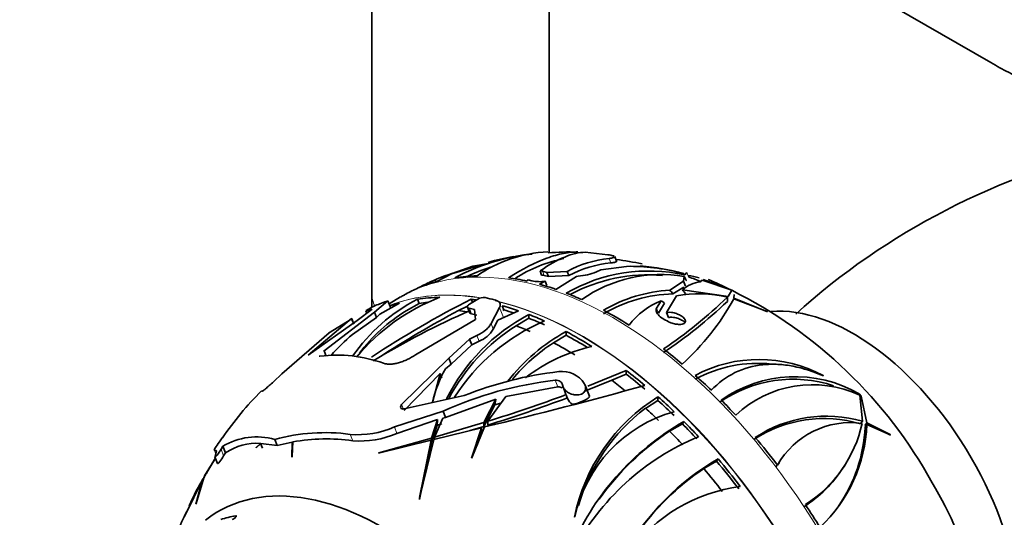
# Model space of a CAD drawing. Units: millimetres. Extents: x 0 to 1036, y 0 to 1204.
# Drawn here: x 178 to 245, y 239 to 273 of the extents above; entities that cross this region are included whole.
import ezdxf
from ezdxf import colors
from ezdxf.entities.mleader import LeaderData, LeaderLine
from ezdxf.math import Vec2, Vec3

# ---------------------------------------------------------------- set-up
doc = ezdxf.new("R2010")
doc.units = ezdxf.units.MM
doc.layers.add('DV7_Défaut', color=7, linetype='Continuous')
doc.layers.add('Défaut', color=7, linetype='Continuous')

# ---------------------------------------------------------------- blocks, each defined once
blk = doc.blocks.new('_DOT')
at = {"color": 0}
blk.add_line((0, 0), (-1, 0), dxfattribs=at)
at = {"color": 0, "const_width": 0.333}
blk.add_lwpolyline([(-0.1665, 0, 1), (0.1665, 0, 1)], format="xyb", close=True, dxfattribs=at)
blk = doc.blocks.new('SE6')
at = {"layer": 'DV7_Défaut', "color": 7, "linetype": 'Continuous', "lineweight": 35}
for p, q in [((222.801, 281.868), (244.034, 269.61)), ((202.124, 276.858), (202.124, 262.978)), ((214.124, 262.978), (214.124, 276.858)), ((202.124, 262.978), (202.124, 253.997)), ((214.124, 256.721), (214.124, 262.978)), ((216.563, 256.766), (218.105, 256.601)), ((218.701, 256.161), (218.581, 256.471)), ((209.629, 255.936), (207.068, 255.178)), ((207.568, 255.319), (208.974, 255.814)), ((208.974, 255.814), (210.017, 256.009)), ((213.624, 255.22), (213.515, 255.501)), ((213.975, 255.401), (213.68, 255.482)), ((215.348, 255.47), (213.975, 255.401)), ((214.085, 255.119), (213.975, 255.401)), ((215.459, 255.183), (215.348, 255.47)), ((217.33, 255.44), (217.625, 255.576)), ((217.625, 255.576), (219.373, 255.79)), ((219.373, 255.79), (219.622, 255.814)), ((223.446, 255.4), (223.315, 255.232)), ((206.42, 254.89), (205.689, 254.508)), ((206.036, 254.739), (206.42, 254.89)), ((206.464, 254.778), (206.42, 254.89)), ((206.525, 254.778), (207.568, 255.319)), ((207.068, 255.178), (206.548, 254.969)), ((207.597, 255.348), (207.425, 255.284)), ((212.605, 254.815), (212.716, 254.904)), ((212.716, 254.904), (212.954, 254.835)), ((213.483, 254.596), (213.87, 254.801)), ((214.085, 255.119), (213.789, 255.201)), ((213.87, 254.801), (213.98, 254.517)), ((215.459, 255.183), (214.085, 255.119)), ((215.994, 255.133), (214.591, 254.252)), ((215.994, 255.133), (216.101, 255.145)), ((223.236, 254.807), (222.298, 254.198)), ((223.282, 255.132), (223.236, 254.807)), ((223.367, 254.468), (223.236, 254.807)), ((224.361, 254.769), (224.495, 254.886)), ((224.495, 254.886), (226.506, 254.187)), ((226.504, 254.198), (224.57, 254.922)), ((223.26, 254.403), (222.515, 253.951)), ((226.244, 253.771), (223.158, 254.219)), ((226.506, 254.187), (226.244, 253.771)), ((226.668, 254.115), (226.504, 254.198)), ((226.504, 254.198), (226.504, 254.198)), ((226.504, 254.197), (226.504, 254.198)), ((226.662, 254.117), (226.668, 254.115)), ((226.662, 254.114), (226.662, 254.117)), ((203.212, 253.476), (202.299, 252.716)), ((203.212, 253.476), (203.403, 252.985)), ((204.076, 253.736), (203.288, 253.281)), ((205.322, 253.305), (205.213, 253.586)), ((208.73, 253.258), (209.293, 253.598)), ((208.931, 253.379), (208.851, 253.585)), ((221.708, 253.486), (221.404, 252.971)), ((222.08, 252.681), (222.756, 253.807)), ((226.199, 253.435), (226.199, 253.72)), ((226.629, 253.613), (228.897, 252.743)), ((226.644, 253.655), (226.654, 253.906)), ((228.908, 252.74), (226.644, 253.655)), ((202.299, 252.716), (198.893, 250.079)), ((201.137, 252.139), (202.152, 252.921)), ((201.726, 252.796), (201.787, 252.64)), ((202.152, 252.921), (201.751, 252.801)), ((201.851, 252.881), (201.911, 252.915)), ((202.299, 252.716), (202.441, 252.348)), ((202.675, 252.566), (203.997, 253.328)), ((205.322, 253.305), (204.459, 252.805)), ((208.597, 253.118), (207.991, 252.814)), ((208.591, 253.051), (208.736, 252.678)), ((209.134, 252.207), (209.081, 252.883)), ((210.77, 253.032), (210.197, 251.94)), ((212.062, 252.803), (210.651, 252.173)), ((211.068, 252.856), (210.955, 253.147)), ((210.993, 252.813), (211.068, 252.856)), ((221.953, 253.328), (221.531, 252.644)), ((228.897, 252.743), (228.908, 252.74)), ((200.757, 252.281), (197.817, 249.8)), ((197.817, 249.8), (201.137, 252.139)), ((200.767, 252.264), (199.192, 251.278)), ((200.757, 252.281), (200.903, 251.904)), ((200.764, 252.264), (200.757, 252.281)), ((200.764, 252.264), (200.882, 251.96)), ((200.806, 251.195), (202.441, 252.348)), ((202.441, 252.348), (202.675, 252.566)), ((205.076, 249.825), (209.134, 252.207)), ((210.347, 251.553), (210.651, 252.173)), ((212.765, 252.292), (211.892, 251.793)), ((212.765, 252.292), (212.765, 252.547)), ((222.209, 252.347), (222.08, 252.681)), ((215.283, 251.139), (215.283, 251.391)), ((222.328, 252.016), (222.378, 251.996)), ((196.039, 248.526), (199.229, 251.307)), ((208.734, 250.883), (207.336, 249.586)), ((209.238, 251.126), (208.734, 250.883)), ((208.734, 250.883), (208.885, 250.493)), ((208.885, 250.493), (209.389, 250.737)), ((215.283, 251.139), (214.421, 250.635)), ((198.893, 250.079), (198.86, 250.056)), ((198.893, 250.079), (199.03, 249.725)), ((207.49, 249.189), (208.885, 250.493)), ((207.336, 249.586), (204.14, 246.455)), ((207.336, 249.586), (207.49, 249.189)), ((207.106, 248.867), (207.49, 249.189)), ((219.343, 248.765), (216.754, 247.686)), ((219.343, 248.51), (219.343, 248.765)), ((195.461, 247.997), (196.039, 248.526)), ((204.302, 246.038), (206.759, 248.564)), ((206.241, 246.586), (206.759, 248.564)), ((206.759, 248.564), (206.875, 248.263)), ((218.366, 248.092), (216.59, 247.368)), ((219.343, 248.51), (218.366, 248.092)), ((232.691, 248.419), (232.703, 248.386)), ((211.196, 247.005), (214.72, 247.644)), ((215.07, 247.656), (215.249, 247.196)), ((216.51, 247.869), (216.532, 247.827)), ((216.855, 247.012), (216.565, 247.758)), ((194.664, 247.357), (194.68, 247.349)), ((204.31, 246.157), (208.371, 247.059)), ((207.115, 245.565), (210.527, 246.822)), ((210.527, 246.822), (209.705, 245.231)), ((209.97, 245.313), (211.196, 247.005)), ((215.336, 246.983), (215.285, 247.119)), ((215.332, 246.981), (215.383, 246.85)), ((220.658, 246.193), (221.501, 246.716)), ((221.501, 246.716), (221.501, 246.977)), ((235.269, 247.024), (235.126, 247.184)), ((235.126, 247.184), (235.127, 247.183)), ((235.126, 247.183), (235.127, 247.183)), ((235.16, 247.083), (235.345, 245.319)), ((235.264, 247.024), (235.266, 247.026)), ((235.266, 247.026), (235.269, 247.024)), ((235.642, 245.217), (235.266, 247.026)), ((210.447, 246.434), (209.705, 244.971)), ((210.447, 246.434), (210.868, 246.552)), ((206.947, 245.999), (203.652, 244.93)), ((203.82, 244.496), (206.581, 245.427)), ((206.581, 245.427), (206.172, 244.177)), ((206.37, 244.234), (206.925, 245.517)), ((206.925, 245.517), (207.115, 245.565)), ((206.947, 245.999), (207.115, 245.565)), ((206.541, 245.054), (206.172, 243.907)), ((206.316, 244.091), (209.558, 244.882)), ((209.705, 245.231), (206.37, 244.234)), ((206.541, 245.054), (206.872, 245.144)), ((209.705, 244.971), (208.79, 244.695)), ((209.558, 244.882), (208.875, 242.827)), ((208.903, 242.844), (209.757, 244.931)), ((209.558, 244.621), (209.558, 244.882)), ((209.705, 244.971), (209.705, 245.231)), ((209.97, 245.054), (209.97, 245.313)), ((223.151, 245.144), (222.278, 244.648)), ((223.151, 245.144), (223.261, 245.301)), ((235.221, 245.142), (235.345, 245.319)), ((235.515, 245.037), (235.642, 245.217)), ((235.521, 244.922), (235.646, 245.101)), ((237.233, 244.41), (235.642, 245.217)), ((235.646, 245.101), (237.228, 244.401)), ((191.798, 243.93), (191.994, 244.205)), ((195.558, 244.088), (195.722, 243.665)), ((202.58, 243.152), (206.131, 244.046)), ((206.172, 244.177), (202.604, 243.175)), ((206.131, 244.046), (205.342, 240.153)), ((205.372, 240.19), (206.316, 244.091)), ((206.131, 243.775), (206.131, 244.046)), ((206.172, 243.907), (206.172, 244.177)), ((206.37, 244.104), (206.37, 244.234)), ((209.558, 244.621), (209.251, 243.693)), ((237.188, 244.346), (237.233, 244.41)), ((237.228, 244.401), (237.233, 244.41)), ((191.61, 243.305), (191.455, 243.384)), ((192.034, 243.621), (191.917, 243.422)), ((192.034, 243.621), (192.204, 243.182)), ((194.283, 243.523), (194.603, 243.819)), ((194.301, 243.551), (194.283, 243.523)), ((194.586, 243.819), (194.301, 243.551)), ((194.71, 243.501), (194.586, 243.819)), ((194.603, 243.819), (195.722, 243.665)), ((195.722, 243.665), (196.731, 243.907)), ((196.731, 243.907), (196.709, 242.884)), ((196.73, 242.925), (196.777, 243.916)), ((196.772, 243.801), (196.731, 243.907)), ((206.131, 243.775), (205.386, 240.233)), ((190.761, 241.543), (191.541, 242.807)), ((191.54, 242.809), (190.8, 241.616)), ((191.503, 242.905), (191.677, 242.457)), ((191.505, 242.93), (191.61, 243.305)), ((192.088, 242.98), (192.204, 243.182)), ((196.709, 242.884), (196.73, 242.925)), ((202.604, 243.175), (202.58, 243.152)), ((208.875, 242.827), (208.903, 242.844)), ((225.462, 242.616), (225.571, 242.771)), ((225.462, 242.616), (224.599, 242.109)), ((229.697, 242.497), (229.591, 242.346)), ((234.045, 242.166), (234.156, 242.324)), ((190.696, 241.435), (189.448, 238.857)), ((189.602, 239.173), (190.664, 241.374)), ((190.664, 241.374), (190.208, 239.702)), ((190.222, 239.74), (190.761, 241.543)), ((205.342, 240.153), (205.372, 240.19)), ((190.208, 239.702), (190.222, 239.74)), ((215.873, 238.837), (215.851, 238.816))]:
    blk.add_line(p, q, dxfattribs=at)
at = {"layer": 'DV7_Défaut', "color": 7, "linetype": 'Continuous', "lineweight": 18}
for p, q in [((218.302, 256.047), (218.185, 256.351)), ((213.789, 255.201), (213.68, 255.482)), ((223.584, 255.045), (223.446, 255.4)), ((201.751, 252.801), (201.807, 252.655)), ((208.728, 252.965), (208.873, 252.59)), ((210.77, 253.032), (211.032, 252.357)), ((221.531, 252.644), (221.404, 252.971)), ((210.197, 251.94), (210.347, 251.553)), ((209.238, 251.126), (209.389, 250.737)), ((214.545, 248.094), (214.72, 247.644)), ((204.14, 246.455), (204.259, 246.148)), ((203.652, 244.93), (203.82, 244.496)), ((200.66, 244.43), (200.826, 244)), ((191.455, 243.384), (191.558, 243.118)), ((191.917, 243.422), (192.088, 242.98))]:
    blk.add_line(p, q, dxfattribs=at)
at = {"layer": 'DV7_Défaut', "color": 7, "linetype": 'Continuous', "lineweight": 35}
for centre, radius, start, end in [((262.971, 216.997), 47.953, 102.41284, 132.09219), ((214.39, 247.889), 8.909, 92.26424, 125.25753), ((215.391, 243.616), 13.17, 87.09066, 95.80854), ((214.61, 242.139), 14.612, 96.4942, 118.04183), ((214.203, 241.629), 15.053, 99.56976, 106.21705), ((216.959, 247.099), 9.413, 101.18514, 122.86639), ((214.203, 241.629), 15.053, 94.67278, 98.06394), ((219.064, 248.513), 7.887, 96.4014, 118.10792), ((219.093, 248.339), 7.749, 95.85829, 117.96567), ((215.764, 233.247), 23.208, 78.39411, 82.81227), ((214.533, 242.387), 14.066, 108.07618, 114.84993), ((213.52, 254.809), 0.692, 76.68498, 90.39209), ((220.896, 244.259), 11.237, 77.56801, 119.92907), ((215.803, 259.094), 3.96, 274.31817, 292.67895), ((219.468, 241.133), 14.682, 75.01328, 89.39857), ((218.725, 238.399), 17.523, 75.01108, 84.76576), ((211.367, 243.021), 12.87, 114.69199, 118.89683), ((207.307, 252.558), 2.514, 107.57238, 112.16235), ((213.499, 257.217), 2.444, 257.11218, 278.73567), ((213.627, 254.527), 0.693, 76.52237, 90.23246), ((220.822, 244.198), 11.038, 84.86593, 118.48542), ((221.714, 245.943), 9.322, 80.31348, 125.20582), ((224.675, 252.492), 2.298, 97.85302, 131.2851), ((222.785, 249.445), 5.79, 74.86532, 82.5504), ((215.764, 233.247), 23.208, 68.06871, 70.32312), ((212.464, 225.992), 31.493, 63.81275, 66.75795), ((222.889, 244.129), 10.086, 93.36096, 120.25514), ((212.464, 225.992), 31.493, 28.77052, 63.54832), ((210.626, 243.024), 11.868, 117.13517, 145.67657), ((211.625, 240.981), 13.645, 111.06861, 140.54039), ((238.487, 194.861), 65.779, 116.7787, 123.58559), ((205.059, 252.177), 1.841, 113.39829, 122.20641), ((209.69, 252.876), 0.824, 82.55833, 118.7562), ((222.829, 244.005), 9.951, 91.80464, 120.30432), ((223.649, 248.704), 5.16, 112.09756, 142.68531), ((205.158, 275.291), 30.133, 303.67926, 314.28811), ((203.62, 277.191), 32.774, 303.83328, 313.5447), ((224.279, 245.85), 8.101, 76.28985, 100.83452), ((212.026, 261.558), 16.624, 311.95468, 331.45102), ((210.439, 243.019), 11.468, 121.43032, 143.00232), ((204.659, 248.17), 5.484, 114.78824, 120.07773), ((231.733, 200.542), 57.095, 113.68482, 121.14201), ((238.789, 194.477), 65.968, 117.83082, 123.2157), ((218.834, 241.05), 13.001, 117.83278, 153.58522), ((219.109, 239.691), 13.5, 113.09057, 147.43487), ((218.859, 240.791), 13.022, 122.34274, 152.18801), ((208.635, 252.59), 2.001, 292.15036, 328.79557), ((221.113, 240.572), 12.29, 118.31929, 142.67733), ((209.403, 241.049), 13.298, 130.27636, 138.9826), ((221.124, 240.328), 12.295, 123.03849, 140.46239), ((219.421, 239.502), 11.142, 102.4415, 128.15525), ((199.798, 240.692), 9.103, 69.92727, 97.4845), ((228.351, 240.294), 9.212, 61.88852, 118.00176), ((213.889, 244.954), 7.831, 150.01585, 167.77589), ((228.271, 240.263), 8.978, 84.07145, 118.22387), ((217.382, 222.974), 25.28, 96.4443, 114.3808), ((217.773, 223.407), 25.452, 96.7356, 111.67747), ((215.005, 246.915), 1.782, 32.3567, 97.01761), ((230.638, 239.51), 8.656, 71.44547, 124.98956), ((230.793, 239.594), 8.739, 60.27464, 124.98572), ((210.938, 231.215), 22.95, 135.23425, 145.56197), ((140.325, 535.221), 298.478, 283.45134, 285.60469), ((231.96, 240.233), 7.561, 64.96121, 133.39869), ((178.69, 346.104), 105.533, 287.24177, 290.28982), ((177.331, 349.315), 109.25, 287.38284, 290.37407), ((215.78, 247.401), 0.569, 201.05226, 209.69518), ((216.155, 247.168), 0.834, 202.37805, 237.62008), ((228.136, 236.347), 12.531, 121.97185, 168.63515), ((228.307, 236.056), 12.7, 127.03801, 163.70953), ((225.167, 236.809), 9.513, 105.72716, 167.693), ((232.752, 236.834), 8.667, 73.44893, 123.35862), ((232.909, 236.883), 8.78, 73.8932, 123.27205), ((201.172, 250.566), 6.158, 265.23191, 293.74907), ((232.185, 229.68), 17.99, 119.73827, 157.71214), ((234.54, 239.543), 5.686, 82.01913, 150.42977), ((226.76, 247.073), 8.778, 302.58109, 347.50604), ((225.562, 245.491), 10.091, 313.15892, 357.78512), ((225.381, 245.346), 10.148, 325.32369, 357.60717), ((194.334, 239.79), 4.469, 74.10741, 120.98352), ((198.942, 231.815), 12.731, 82.24303, 105.41485), ((199.07, 231.164), 12.956, 82.20834, 100.19326), ((201.359, 250.069), 6.092, 264.98004, 293.82292), ((230.653, 228.751), 16.793, 112.43682, 152.56811), ((232.704, 229.063), 18.75, 123.78111, 144.12947), ((194.37, 239.854), 3.971, 86.87605, 123.05347), ((200.825, 236.682), 11.134, 146.54584, 152.75728), ((234.225, 227.86), 17.241, 120.13138, 150.3409), ((234.617, 227.307), 17.874, 124.08933, 144.90159), ((234.387, 239.435), 5.623, 148.67665, 150.57308), ((226.703, 246.868), 8.707, 302.48707, 327.37214), ((201.387, 234.725), 12.603, 147.17201, 157.31261), ((204.312, 231.504), 16.852, 143.41894, 143.8938), ((206.982, 230.375), 19.703, 144.67389, 145.21271), ((228.524, 229.865), 11.126, 97.4938, 144.04606), ((211.731, 224.501), 32.866, 5.12603, 30.43472), ((212.688, 228.108), 25.633, 154.39279, 161.37476), ((192.521, 239.149), 0.505, 287.48187, 317.91669)]:
    blk.add_arc(centre, radius, start, end, dxfattribs=at)
at = {"layer": 'DV7_Défaut', "color": 7, "linetype": 'Continuous', "lineweight": 18}
for centre, major_axis, start_param, end_param in [((218.479, 228.79), (14.403, -24.946), 0, 3.141593), ((216.372, 227.573), (14.403, -24.946), 2.706811, 3.05104), ((208.124, 253.997), (-6, 0), 6.282757, 6.283185), ((208.124, 253.997), (-6, 0), 0, 0.265118), ((216.344, 227.557), (-14.403, 24.947), 5.853577, 6.190687), ((216.344, 227.557), (-14.403, 24.947), 3.687498, 5.790177), ((216.372, 227.573), (14.403, -24.946), 0.54862, 2.649948)]:
    blk.add_ellipse(centre, major_axis=major_axis, ratio=0.57735, start_param=start_param, end_param=end_param, dxfattribs=at)
at = {"layer": 'DV7_Défaut', "color": 7, "linetype": 'Continuous', "lineweight": 35}
for centre, major_axis, ratio, start_param, end_param in [((218.621, 228.872), (-14.402, 24.946), 0.57735, -0.149564, -0.097497), ((218.621, 228.872), (-14.402, 24.946), 0.57735, -0.307204, -0.221864), ((218.621, 228.872), (-14.402, 24.946), 0.57735, -0.485556, -0.421902), ((218.621, 228.872), (-14.402, 24.946), 0.57735, 6.22057, 6.276404), ((218.621, 228.872), (-14.402, 24.946), 0.57735, -0.586214, -0.53038), ((234.417, 216.286), (-21.293, 43.683), 0.200887, -0.636793, -0.625737), ((234.417, 217.641), (-21.474, 44.089), 0.188781, -0.700917, -0.690239), ((215.999, 227.358), (-14.608, 25.301), 0.57735, 6.165229, 6.21893), ((216.096, 227.414), (-14.407, 24.953), 0.57735, -0.30719, -0.221877), ((216.096, 227.414), (-14.253, 24.687), 0.57735, -0.255725, -0.221445), ((216.096, 227.414), (-14.407, 24.953), 0.57735, -0.438703, -0.421852), ((215.999, 227.358), (-14.608, 25.301), 0.57735, -0.513027, -0.480437), ((218.621, 228.872), (-14.402, 24.946), 0.57735, -0.673163, -0.621096), ((232.896, 226.252), (-13.509, 27.713), 0.200886, -0.33331, -0.307684), ((216.096, 227.414), (-14.407, 24.953), 0.57735, -0.149599, -0.109375), ((215.228, 226.913), (-14.253, 24.687), 0.57735, -0.448227, -0.41812), ((214.823, 226.679), (-14.592, 25.275), 0.57735, -0.5034, -0.485538), ((216.096, 227.414), (-14.407, 24.953), 0.57735, -0.58611, -0.530295), ((216.096, 227.414), (-14.253, 24.687), 0.57735, -0.566514, -0.533268), ((218.621, 228.872), (-14.402, 24.946), 0.57735, -0.830803, -0.745463), ((234.743, 238.18), (8, -13.856), 0.57735, 0.273929, 2.874764), ((214.823, 226.679), (-14.392, 24.928), 0.57735, -0.506829, -0.488705), ((216.096, 227.414), (-14.407, 24.953), 0.57735, -0.673198, -0.621147), ((216.096, 227.414), (-14.253, 24.687), 0.57735, -0.671981, -0.619356), ((215.228, 226.913), (-14.253, 24.687), 0.57735, -0.666938, -0.6191), ((216.096, 227.414), (-14.407, 24.953), 0.57735, -0.830789, -0.745475), ((216.096, 227.414), (-14.253, 24.687), 0.57735, -0.816537, -0.745044), ((215.228, 226.913), (-14.253, 24.687), 0.57735, -0.81687, -0.745324), ((218.621, 228.872), (-14.402, 24.946), 0.57735, -1.009154, -0.9455), ((216.096, 227.414), (-14.407, 24.953), 0.57735, -1.009084, -0.945451), ((215.228, 226.913), (-14.253, 24.687), 0.57735, -0.987159, -0.941718), ((216.096, 227.414), (-14.253, 24.687), 0.57735, -1.011542, -0.947194), ((218.621, 228.872), (-14.402, 24.946), 0.57735, -1.109813, -1.053979), ((216.188, 246.754), (-0.667, -0.259), 0.211325, 0.691483, 3.141593), ((216.096, 227.414), (-14.407, 24.953), 0.57735, -1.109709, -1.053894), ((216.096, 227.414), (-14.253, 24.687), 0.57735, -1.113342, -1.056866), ((218.621, 228.872), (-14.402, 24.946), 0.57735, -1.196762, -1.144694), ((238.836, 227.314), (-18.829, 13.235), 0.788675, -0.891407, -0.879107), ((215.228, 226.913), (-14.253, 24.687), 0.57735, -1.104035, -1.058122), ((216.096, 227.414), (-14.253, 24.687), 0.57735, -1.195579, -1.142955), ((216.096, 227.414), (-14.407, 24.953), 0.57735, -1.196796, -1.144746), ((215.228, 226.913), (-14.253, 24.687), 0.57735, -1.190537, -1.142699), ((218.621, 228.872), (-14.402, 24.946), 0.57735, -1.354401, -1.269062), ((216.096, 227.414), (-14.407, 24.953), 0.57735, -1.354387, -1.269074), ((215.228, 226.913), (-14.253, 24.687), 0.57735, -1.340469, -1.268923), ((216.096, 227.414), (-14.253, 24.687), 0.57735, -1.354878, -1.268643), ((202.923, 219.808), (11.2, -19.399), 0.57735, 0, 3.222063), ((202.923, 219.808), (11.2, -19.399), 0.57735, 0, 3.222063), ((231.069, 238.365), (-25.886, 0), 0.57735, -0.125297, -0.110992), ((218.621, 228.872), (-14.402, 24.946), 0.57735, 4.750432, 4.814086), ((201.436, 218.95), (-11.009, 19.069), 0.57735, -0.205568, -0.126157)]:
    blk.add_ellipse(centre, major_axis=major_axis, ratio=ratio, start_param=start_param, end_param=end_param, dxfattribs=at)
for points, knots in [([(244.034, 269.61), (244.469, 269.365), (245.524, 268.778), (247.463, 267.89), (249.702, 267.119), (251.956, 266.605), (254.17, 266.368), (256.317, 266.408), (258.368, 266.716), (260.299, 267.278), (262.094, 268.078), (263.742, 269.101), (265.221, 270.316), (266.405, 271.577), (266.988, 272.363), (267.252, 272.723)], [0, 0, 0, 0, 0.048217, 0.137236, 0.226188, 0.314181, 0.40049, 0.484559, 0.566195, 0.645592, 0.723238, 0.799777, 0.875869, 0.95207, 1, 1, 1, 1]), ([(216.08, 256.785), (215.779, 256.791), (215.455, 256.76), (214.931, 256.656), (214.75, 256.612), (214.375, 256.503), (214.181, 256.439), (213.192, 256.071), (212.326, 255.631), (211.379, 255.035)], [0, 0, 0, 0, 0.25, 0.25, 0.375, 0.375, 0.5, 0.5, 1, 1, 1, 1]), ([(213.515, 255.501), (214.116, 255.918), (214.671, 256.232), (215.44, 256.55), (215.685, 256.63), (216.144, 256.737), (216.36, 256.764), (216.563, 256.766)], [0, 0, 0, 0, 0.5, 0.5, 0.75, 0.75, 1, 1, 1, 1]), ([(218.105, 256.601), (218.249, 256.579), (218.369, 256.554), (218.487, 256.52), (218.516, 256.51), (218.538, 256.5)], [0, 0, 0, 0, 0.695281, 0.695281, 1, 1, 1, 1]), ([(218.584, 256.464), (218.584, 256.463), (218.584, 256.462), (218.587, 256.45), (218.58, 256.439), (218.547, 256.419), (218.521, 256.409), (218.417, 256.382), (218.315, 256.365), (218.185, 256.351)], [0, 0, 0, 0, 0.018834, 0.018834, 0.264126, 0.264126, 0.509417, 0.509417, 1, 1, 1, 1]), ([(218.703, 256.155), (218.704, 256.154), (218.704, 256.153), (218.707, 256.141), (218.699, 256.131), (218.666, 256.111), (218.64, 256.102), (218.535, 256.076), (218.433, 256.061), (218.302, 256.047)], [0, 0, 0, 0, 0.019894, 0.019894, 0.26492, 0.26492, 0.509947, 0.509947, 1, 1, 1, 1]), ([(210.442, 253.541), (210.605, 253.5), (210.723, 253.43), (210.84, 253.253), (210.837, 253.145), (210.77, 253.032)], [0, 0, 0, 0, 0.5, 0.5, 1, 1, 1, 1]), ([(208.728, 252.965), (208.638, 252.984), (208.586, 253.027), (208.585, 253.135), (208.636, 253.2), (208.73, 253.258)], [0, 0, 0, 0, 0.5, 0.5, 1, 1, 1, 1]), ([(221.404, 252.971), (221.384, 252.933), (221.374, 252.892), (221.373, 252.808), (221.382, 252.764), (221.433, 252.631), (221.5, 252.542), (221.765, 252.287), (222.031, 252.132), (222.328, 252.016)], [0, 0, 0, 0, 0.125, 0.125, 0.25, 0.25, 0.5, 0.5, 1, 1, 1, 1]), ([(222.378, 251.996), (222.478, 251.957), (222.586, 251.925), (222.695, 251.904), (222.778, 251.889), (222.864, 251.879), (222.944, 251.878), (223.01, 251.877), (223.075, 251.882), (223.132, 251.894), (223.189, 251.906), (223.24, 251.925), (223.278, 251.949), (223.312, 251.971), (223.337, 251.998), (223.351, 252.027), (223.365, 252.055), (223.37, 252.087), (223.366, 252.119), (223.362, 252.154), (223.347, 252.191), (223.325, 252.227), (223.299, 252.269), (223.262, 252.311), (223.218, 252.351), (223.165, 252.399), (223.1, 252.444), (223.028, 252.485), (222.944, 252.533), (222.849, 252.575), (222.75, 252.609), (222.645, 252.645), (222.532, 252.673), (222.421, 252.687), (222.344, 252.697), (222.267, 252.7), (222.196, 252.696), (222.155, 252.694), (222.116, 252.689), (222.08, 252.681)], [0, 0, 0, 0, 0.107762, 0.107762, 0.107762, 0.189915, 0.189915, 0.189915, 0.257557, 0.257557, 0.257557, 0.325796, 0.325796, 0.325796, 0.385342, 0.385342, 0.385342, 0.44288, 0.44288, 0.44288, 0.505828, 0.505828, 0.505828, 0.579762, 0.579762, 0.579762, 0.668643, 0.668643, 0.668643, 0.772261, 0.772261, 0.772261, 0.88175, 0.88175, 0.88175, 0.957138, 0.957138, 0.957138, 1, 1, 1, 1]), ([(223.342, 252.015), (223.292, 252.059), (223.232, 252.101), (223.166, 252.14), (223.083, 252.189), (222.988, 252.233), (222.888, 252.268), (222.782, 252.305), (222.668, 252.334), (222.556, 252.35), (222.479, 252.361), (222.401, 252.365), (222.329, 252.362), (222.287, 252.36), (222.246, 252.355), (222.209, 252.347)], [0, 0, 0, 0, 0.195714, 0.195714, 0.195714, 0.446014, 0.446014, 0.446014, 0.711861, 0.711861, 0.711861, 0.893794, 0.893794, 0.893794, 1, 1, 1, 1]), ([(210.197, 251.94), (210.163, 251.868), (210.117, 251.796), (210, 251.651), (209.929, 251.578), (209.683, 251.369), (209.475, 251.237), (209.238, 251.126)], [0, 0, 0, 0, 0.25, 0.25, 0.5, 0.5, 1, 1, 1, 1]), ([(202.922, 249.242), (202.983, 249.221), (203.051, 249.206), (203.2, 249.188), (203.281, 249.184), (203.451, 249.19), (203.54, 249.198), (203.727, 249.228), (203.825, 249.249), (204.021, 249.302), (204.12, 249.334), (204.32, 249.408), (204.421, 249.451), (204.715, 249.591), (204.905, 249.703), (205.076, 249.825)], [0, 0, 0, 0, 0.125, 0.125, 0.25, 0.25, 0.375, 0.375, 0.5, 0.5, 0.625, 0.625, 0.75, 0.75, 1, 1, 1, 1]), ([(232.703, 248.386), (232.028, 248.688), (231.344, 248.911), (230.313, 249.11), (229.968, 249.153), (229.279, 249.188), (228.94, 249.18), (227.947, 249.076), (227.313, 248.902), (226.118, 248.317), (225.583, 247.919), (225.113, 247.415)], [0, 0, 0, 0, 0.25, 0.25, 0.375, 0.375, 0.5, 0.5, 0.75, 0.75, 1, 1, 1, 1]), ([(215.038, 247.782), (215.028, 247.87), (214.969, 247.952), (214.793, 248.07), (214.67, 248.108), (214.545, 248.094)], [0, 0, 0, 0, 0.5, 0.5, 1, 1, 1, 1]), ([(194.68, 247.349), (194.684, 247.34), (194.71, 247.352), (194.795, 247.411), (194.855, 247.457), (194.999, 247.578), (195.083, 247.651), (195.265, 247.814), (195.36, 247.902), (195.461, 247.997)], [0, 0, 0, 0, 0.25, 0.25, 0.5, 0.5, 0.75, 0.75, 1, 1, 1, 1]), ([(216.532, 247.827), (216.577, 247.747), (216.603, 247.659), (216.603, 247.572), (216.604, 247.512), (216.592, 247.45), (216.566, 247.392), (216.544, 247.345), (216.511, 247.298), (216.469, 247.258), (216.426, 247.218), (216.372, 247.183), (216.312, 247.157), (216.258, 247.133), (216.197, 247.116), (216.135, 247.107), (216.072, 247.097), (216.006, 247.095), (215.941, 247.099), (215.868, 247.103), (215.794, 247.116), (215.725, 247.134), (215.622, 247.162), (215.526, 247.203), (215.441, 247.253), (215.356, 247.303), (215.28, 247.363), (215.218, 247.429), (215.148, 247.504), (215.094, 247.588), (215.063, 247.675), (215.051, 247.71), (215.043, 247.746), (215.038, 247.782)], [0, 0, 0, 0, 0.128535, 0.128535, 0.128535, 0.217797, 0.217797, 0.217797, 0.292017, 0.292017, 0.292017, 0.36677, 0.36677, 0.36677, 0.433753, 0.433753, 0.433753, 0.501878, 0.501878, 0.501878, 0.579719, 0.579719, 0.579719, 0.695279, 0.695279, 0.695279, 0.81209, 0.81209, 0.81209, 0.946367, 0.946367, 0.946367, 1, 1, 1, 1]), ([(204.14, 246.455), (204.073, 246.377), (204.055, 246.286), (204.103, 246.191), (204.132, 246.166), (204.209, 246.141), (204.26, 246.141), (204.31, 246.157)], [0, 0, 0, 0, 0.5, 0.5, 0.75, 0.75, 1, 1, 1, 1]), ([(191.455, 243.384), (191.449, 243.383), (191.452, 243.395), (191.478, 243.445), (191.501, 243.483), (191.593, 243.63), (191.688, 243.771), (191.798, 243.93)], [0, 0, 0, 0, 0.25, 0.25, 0.5, 0.5, 1, 1, 1, 1]), ([(191.917, 243.422), (191.841, 243.29), (191.737, 243.141), (191.605, 242.977), (191.564, 242.933), (191.509, 242.891), (191.496, 242.897), (191.505, 242.93)], [0, 0, 0, 0, 0.5, 0.5, 0.75, 0.75, 1, 1, 1, 1]), ([(191.678, 242.456), (191.681, 242.447), (191.693, 242.45), (191.738, 242.485), (191.778, 242.531), (191.91, 242.696), (192.013, 242.848), (192.088, 242.98)], [0, 0, 0, 0, 0.176953, 0.176953, 0.451302, 0.451302, 1, 1, 1, 1]), ([(192.896, 238.811), (192.909, 238.824), (192.922, 238.84), (192.941, 238.868), (192.947, 238.88), (192.951, 238.911), (192.936, 238.92), (192.906, 238.914)], [0, 0, 0, 0, 0.25, 0.25, 0.5, 0.5, 1, 1, 1, 1])]:
    blk.add_open_spline(points, degree=3, knots=knots, dxfattribs=at)
for points, degree in [([(223.282, 255.132), (223.354, 254.98), (223.427, 254.827)], 2), ([(202.124, 253.997), (202.126, 253.659), (202.129, 253.345), (202.132, 253.041)], 3), ([(201.751, 252.801), (201.736, 252.795), (201.727, 252.794), (201.726, 252.796)], 3), ([(201.739, 252.81), (201.758, 252.824), (201.797, 252.849), (201.851, 252.881)], 3), ([(208.736, 252.678), (208.751, 252.638), (208.8, 252.607), (208.873, 252.59)], 3), ([(198.561, 249.732), (198.567, 249.718), (198.584, 249.713), (198.612, 249.717)], 3), ([(214.72, 247.644), (214.826, 247.656), (214.931, 247.629), (215.015, 247.583)], 3), ([(210.447, 246.434), (210.487, 246.628), (210.527, 246.822)], 2), ([(206.541, 245.054), (206.561, 245.241), (206.581, 245.427)], 2)]:
    blk.add_open_spline(points, degree=degree, dxfattribs=at)

msp = doc.modelspace()

# ---------------------------------------------------------------- block references
at = {"layer": 'Défaut'}
msp.add_blockref('SE6', (0, 0), dxfattribs=at)

# ---------------------------------------------------------------- leaders
at = {"layer": 'Défaut', "color": 7, "linetype": 'Continuous', "lineweight": 18}
ml = msp.add_multileader_mtext('Standard', dxfattribs=at)
ml.set_content('{\\pxsm0.9;\\fSolid Edge ISO|b1||i0||c0|p34;\\W1.;20/06/2017\\P}', color=256)
ml.set_leader_properties()
ml.set_arrow_properties(name='DOT')
ml.build(insert=Vec2(0, 0))
ml.multileader.update_dxf_attribs({"leader_type": 0, "dogleg_length": 0, "arrow_head_size": 12})
ctx = ml.context
ctx.base_point, ctx.char_height, ctx.arrow_head_size, ctx.landing_gap_size = Vec3(921.212, 1196.522), 12, 12, 4.2
notes = []
notes.append((ctx, [(0, (0, 0, 0), (0, 0), (1, 0), 1, [])]))
ctx.mtext.insert = Vec3(923.212, 1202.642)
ml = msp.add_multileader_mtext('Standard', dxfattribs=at)
ml.set_content('{\\pxsm0.9;\\fArial|b1||i0||c0|p34;\\W1.;13B/US\\P}', color=256)
ml.set_leader_properties()
ml.set_arrow_properties(name='DOT')
ml.build(insert=Vec2(0, 0))
ml.multileader.update_dxf_attribs({"leader_type": 0, "dogleg_length": 0, "arrow_head_size": 12})
ctx = ml.context
ctx.base_point, ctx.char_height, ctx.arrow_head_size, ctx.landing_gap_size = Vec3(202.086, 1196.342), 12, 12, 4.2
notes.append((ctx, [(0, (0, 0, 0), (0, 0), (1, 0), 1, [])]))
ctx.mtext.insert = Vec3(204.086, 1202.456)
for ctx, leaders in notes:
    for number, flags, end, landing, length, lines in leaders:
        leader = LeaderData()
        leader.index, (leader.has_last_leader_line, leader.has_dogleg_vector, leader.attachment_direction) = number, flags
        leader.last_leader_point, leader.dogleg_vector, leader.dogleg_length = Vec3(end), Vec3(landing), length
        for number, points, colour, breaks in lines:
            line = LeaderLine()
            line.index, line.vertices, line.color, line.breaks = number, Vec3.list(points), colors.encode_raw_color(colour), breaks
            leader.lines.append(line)
        ctx.leaders.append(leader)

doc.saveas('drawing.dxf')
